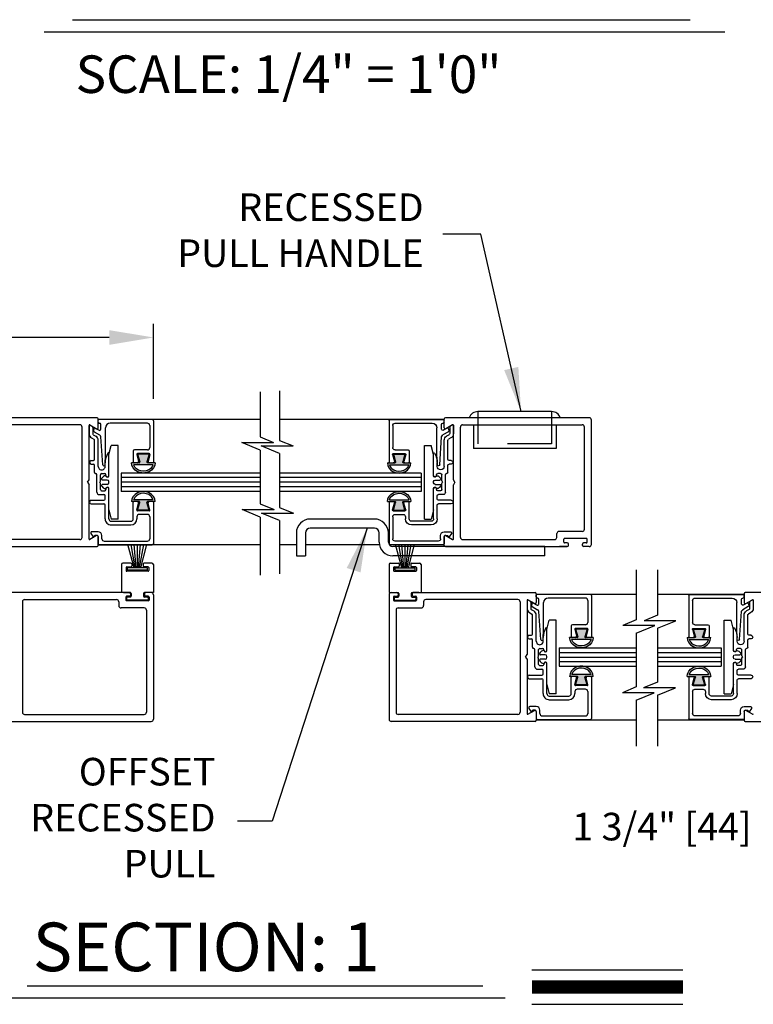
# Model space of a CAD drawing. Extents: x 0.4 to 7.9, y 0.1 to 10.5.
# Drawn here: x 2 to 3.7, y 2.6 to 4.9 of the extents above; entities that cross this region are included whole.
import ezdxf

# ---------------------------------------------------------------- set-up
doc = ezdxf.new("R2010")
doc.units = 0
doc.header["$MEASUREMENT"] = 0
doc.linetypes.add('HIDDEN2', pattern=[0.1875, 0.125, -0.0625])
doc.layers.get('0').update_dxf_attribs({"linetype": 'CONTINUOUS'})
doc.layers.get('DEFPOINTS').update_dxf_attribs({"linetype": 'CONTINUOUS'})
doc.styles.add('ROMANS', font='Romans.shx', dxfattribs={"height": 0.0625})
doc.styles.add('ROMANT', font='romant.shx', dxfattribs={"height": 0.15})
doc.dimstyles.new('DECIMAL', dxfattribs={"dimscale": 0, "dimtxt": 0.03125, "dimasz": 0.1, "dimexe": 0.03125, "dimexo": 0.05, "dimgap": 0.05, "dimtad": 0, "dimdec": 4, "dimlfac": 4, "dimzin": 4, "dimdsep": 46, "dimlunit": 5, "dimtxsty": 'ROMANS', "dimcen": 0.09, "dimadec": 0, "dimazin": 0, "dimtfac": 1, "dimtdec": 4, "dimtofl": 0, "dimtmove": 0, "dimatfit": 3, "dimfxl": 0, "dimfrac": 2, "dimtolj": 1, "dimtzin": 4, "dimarcsym": 0})
doc.dimstyles.get("Standard").update_dxf_attribs({"dimtxt": 0.03125, "dimasz": 0.1, "dimexe": 0.03125, "dimexo": 0.05, "dimgap": 0.05, "dimtad": 0, "dimdec": 6, "dimlfac": 4, "dimzin": 4, "dimdsep": 46, "dimlunit": 5, "dimtxsty": 'ROMANS', "dimcen": 0.09, "dimadec": 0, "dimazin": 0, "dimtfac": 1, "dimtdec": 4, "dimtofl": 0, "dimtmove": 0, "dimatfit": 3, "dimfxl": 0, "dimfrac": 2, "dimtolj": 1, "dimtzin": 4, "dimarcsym": 0})

# ---------------------------------------------------------------- blocks, each defined once
blk = doc.blocks.new('*D8')
at = {"color": 0, "lineweight": -2}
for p, q in [((4.041, 3.2211), (4.041, 2.999)), ((4.3326, 3.2211), (4.3326, 2.999)), ((3.941, 3.0302), (3.841, 3.0302)), ((4.4326, 3.0302), (4.5326, 3.0302))]:
    blk.add_line(p, q, dxfattribs=at)
at = {"color": 0}
for points in [[(3.941, 3.0469), (3.941, 3.0135), (4.041, 3.0302)], [(4.4326, 3.0469), (4.4326, 3.0135), (4.3326, 3.0302)]]:
    blk.add_solid(points, dxfattribs=at)
at = {"layer": 'DEFPOINTS', "color": 0}
for p in [(4.041, 3.2711), (4.3326, 3.2711), (4.041, 3.0302)]:
    blk.add_point(p, dxfattribs=at)
at = {"color": 0, "insert": (3.5008, 3.0302), "char_height": 0.0625, "attachment_point": 5, "style": 'ROMANS'}
blk.add_mtext('\\A1;1 3/4" [44]', dxfattribs=at)
blk = doc.blocks.new('*D9')
at = {"color": 0, "lineweight": -2}
for p, q in [((1.8909, 4.0009), (1.8909, 4.1691)), ((2.3492, 3.9993), (2.3492, 4.1691)), ((1.8909, 4.1379), (1.7909, 4.1379)), ((2.2492, 4.1379), (1.9909, 4.1379))]:
    blk.add_line(p, q, dxfattribs=at)
at = {"color": 0}
for points in [[(1.9909, 4.1545), (1.9909, 4.1212), (1.8909, 4.1379)], [(2.2492, 4.1545), (2.2492, 4.1212), (2.3492, 4.1379)]]:
    blk.add_solid(points, dxfattribs=at)
at = {"layer": 'DEFPOINTS', "color": 0}
for p in [(1.8909, 4.1379), (1.8909, 3.9509), (2.3492, 3.9493)]:
    blk.add_point(p, dxfattribs=at)
at = {"color": 0, "insert": (1.4462, 4.1379), "char_height": 0.0625, "attachment_point": 5, "style": 'ROMANS'}
blk.add_mtext('\\A1;2 3/4" [70]', dxfattribs=at)
blk = doc.blocks.new('Glazing System - ¼ Square')
at = {"ltscale": 0.25}
h = blk.add_hatch(color=256, dxfattribs=at)
edge = h.paths.add_edge_path()
edge.add_line((-0.0689, 0.1352), (-0.0951, 0.1282))
edge.add_line((-0.0951, 0.1282), (-0.0951, 0.1668))
edge.add_line((-0.0951, 0.1668), (-0.0689, 0.1598))
edge.add_ellipse((-0.0682, 0.1622), major_axis=(0.00177, 0.00177), ratio=1, start_angle=210, end_angle=315)
edge.add_line((-0.0657, 0.1622), (-0.0657, 0.1874))
edge.add_ellipse((-0.0657, 0.1475), major_axis=(0, 0.0399), ratio=0.86485, start_angle=180, end_angle=360, ccw=False)
edge.add_line((-0.0657, 0.1076), (-0.0657, 0.1328))
edge.add_ellipse((-0.0682, 0.1328), major_axis=(0.00177, 0.00177), ratio=1, start_angle=315, end_angle=420)
edge = h.paths.add_edge_path(flags=16)
edge.add_spline(control_points=[(-0.0595, 0.1147), (-0.0592, 0.1148), (-0.0588, 0.1149), (-0.049, 0.118), (-0.0408, 0.1276), (-0.0359, 0.1513), (-0.0395, 0.1647), (-0.0506, 0.1765), (-0.055, 0.179), (-0.0595, 0.1803)], knot_values=[3.372007, 3.372007, 3.372007, 3.372007, 3.410461, 3.410461, 4.476728, 4.476728, 5.542995, 5.542995, 6.052511, 6.052511, 6.052511, 6.052511], degree=3, periodic=0)
edge.add_line((-0.0595, 0.1803), (-0.0595, 0.1147))
h = blk.add_hatch(color=256, dxfattribs=at)
edge = h.paths.add_edge_path()
edge.add_line((0.0951, 0.1282), (0.0689, 0.1352))
edge.add_ellipse((0.0682, 0.1328), major_axis=(0.00177, 0.00177), ratio=1, start_angle=30, end_angle=135)
edge.add_line((0.0657, 0.1328), (0.0657, 0.1076))
edge.add_ellipse((0.0657, 0.1475), major_axis=(0, 0.0399), ratio=0.86485, start_angle=0, end_angle=180, ccw=False)
edge.add_line((0.0657, 0.1874), (0.0657, 0.1622))
edge.add_ellipse((0.0682, 0.1622), major_axis=(0.00177, 0.00177), ratio=1, start_angle=135, end_angle=240)
edge.add_line((0.0689, 0.1598), (0.0951, 0.1668))
edge.add_line((0.0951, 0.1668), (0.0951, 0.1282))
edge = h.paths.add_edge_path(flags=16)
edge.add_spline(control_points=[(0.0595, 0.1803), (0.055, 0.179), (0.0506, 0.1765), (0.0395, 0.1647), (0.0359, 0.1513), (0.0408, 0.1276), (0.049, 0.118), (0.0588, 0.1149), (0.0592, 0.1148), (0.0595, 0.1147)], knot_values=[3.372007, 3.372007, 3.372007, 3.372007, 3.881524, 3.881524, 4.94779, 4.94779, 6.014057, 6.014057, 6.052511, 6.052511, 6.052511, 6.052511], degree=3, periodic=0)
edge.add_line((0.0595, 0.1147), (0.0595, 0.1803))
for p, q in [((-0.2128, 0.1777), (-0.2128, -0.004)), ((-0.2088, 0.1818), (-0.0683, 0.1818)), ((-0.1923, 0.1693), (-0.1175, 0.1693)), ((-0.097, 0.1674), (-0.097, 0.1276)), ((-0.0939, 0.1698), (-0.0708, 0.1636)), ((-0.0657, 0.1874), (-0.0657, 0.1622)), ((-0.0657, 0.1793), (-0.0657, 0.1675)), ((-0.0595, 0.1803), (-0.0595, 0.1147)), ((0.0595, 0.1803), (0.0595, 0.1147)), ((0.0657, 0.1874), (0.0657, 0.1622)), ((0.0657, 0.1793), (0.0657, 0.1675)), ((0.0682, 0.1818), (0.2092, 0.1818)), ((0.0939, 0.1698), (0.0708, 0.1636)), ((0.097, 0.1674), (0.097, 0.1276)), ((0.1175, 0.1693), (0.1927, 0.1693)), ((0.2127, -0.0017), (0.2127, 0.1777)), ((-0.2003, 0.1613), (-0.2003, 0.0348)), ((-0.1095, 0.1613), (-0.1095, 0.1173)), ((-0.0951, 0.1668), (-0.0951, 0.1282)), ((-0.0951, 0.1668), (-0.0689, 0.1598)), ((-0.0951, 0.1282), (-0.0689, 0.1352)), ((0.0951, 0.1668), (0.0689, 0.1598)), ((0.0951, 0.1282), (0.0689, 0.1352)), ((0.0951, 0.1668), (0.0951, 0.1282)), ((0.1095, 0.1613), (0.1095, 0.1338)), ((0.2002, 0.0148), (0.2002, 0.1613)), ((-0.1055, 0.1133), (-0.0683, 0.1133)), ((-0.0939, 0.1252), (-0.0708, 0.1314)), ((-0.0657, 0.1328), (-0.0657, 0.1076)), ((-0.0657, 0.1275), (-0.0657, 0.1158)), ((0.0657, 0.1328), (0.0657, 0.1076)), ((0.0657, 0.1275), (0.0657, 0.1158)), ((0.1245, 0.1133), (0.0682, 0.1133)), ((0.0939, 0.1252), (0.0708, 0.1314)), ((0.1175, 0.1258), (0.1245, 0.1258)), ((0.1325, 0.0383), (0.1325, 0.1053)), ((0.145, 0.0383), (0.145, 0.1053)), ((0.125, 0.0615), (-0.125, 0.0615)), ((-0.125, 0.0615), (-0.125, 0.0386)), ((-0.0937, 0.0302), (-0.125, 0.0386)), ((0.0937, 0.0302), (0.125, 0.0386)), ((0.125, 0.0615), (0.125, 0.0386)), ((-0.1798, 0.003), (-0.1963, 0.003)), ((-0.0942, 0.0193), (-0.1848, 0.0193)), ((-0.023, 0.0302), (-0.098, 0.0302)), ((-0.0595, 0.0174), (-0.0942, 0.0193)), ((-0.0535, 0.0178), (-0.0662, 0.0178)), ((-0.0292, 0.0065), (-0.0292, 0.0162)), ((-0.023, 0.0203), (-0.0252, 0.0203)), ((-0.0044, 0.0025), (-0.0252, 0.0025)), ((-0.0195, 0.0218), (-0.019, 0.0222)), ((-0.0173, 0.0255), (-0.0173, 0.0263)), ((-0.0075, 0.0248), (-0.0075, 0.0088)), ((-0.0043, 0.0025), (0, 0)), ((0.002, 0.0302), (-0.002, 0.0302)), ((0.0043, 0.0025), (0, 0)), ((0.0252, 0.0025), (0.0043, 0.0025)), ((0.0075, 0.0248), (0.0075, 0.0088)), ((0.0173, 0.0255), (0.0173, 0.0263)), ((0.0195, 0.0218), (0.019, 0.0222)), ((0.0937, 0.0302), (0.0213, 0.0302)), ((0.1245, 0.0302), (0.023, 0.0302)), ((0.023, 0.0203), (0.0252, 0.0203)), ((0.0293, 0.0065), (0.0293, 0.0162)), ((0.0418, -0.002), (0.0418, 0.0138)), ((0.0572, 0.0178), (0.0458, 0.0178)), ((0.0612, -0.0293), (0.0612, 0.0138)), ((0.0737, -0.0292), (0.0737, 0.0138)), ((0.1245, 0.0178), (0.0777, 0.0178)), ((0.1922, 0.0068), (0.1808, 0.0068)), ((-0.2043, -0.0057), (-0.211, -0.0057)), ((-0.2003, -0.001), (-0.2003, -0.0017)), ((-0.1944, -0.0344), (-0.1899, -0.0265)), ((-0.1843, -0.0168), (-0.1763, -0.003)), ((-0.1834, -0.0193), (-0.1765, -0.0218)), ((-0.1717, -0.02), (-0.1607, -0.001)), ((-0.1615, -0.0225), (-0.1566, -0.014)), ((-0.1507, -0.0287), (-0.1458, -0.0202)), ((-0.0535, -0.0057), (-0.1423, -0.0057)), ((-0.0778, -0.0182), (-0.1423, -0.0182)), ((-0.0738, -0.0292), (-0.0738, -0.0222)), ((-0.0612, -0.0292), (-0.0612, -0.0222)), ((-0.0332, -0.0182), (-0.0572, -0.0182)), ((-0.0292, -0.0142), (-0.0292, -0.014)), ((0.0338, -0.01), (-0.0252, -0.01)), ((0.1683, -0.0057), (0.1683, -0.0273)), ((0.1746, -0.0306), (0.186, -0.0227)), ((0.1808, -0.0097), (0.1808, -0.0155)), ((0.1848, -0.0057), (0.2087, -0.0057))]:
    blk.add_line(p, q)
for p, q in [((-0.0595, 0.0094), (-0.1544, 0.003)), ((-0.0213, 0.0302), (-0.0937, 0.0302)), ((-0.1864, -0.0245), (-0.165, -0.0245)), ((-0.1929, -0.037), (-0.165, -0.037))]:
    blk.add_line(p, q, dxfattribs=at)
for centre, radius, start, end in [((-0.2088, 0.1777), 0.004, 90, 180), ((-0.1923, 0.1613), 0.008, 90, 180), ((-0.1175, 0.1613), 0.008, 0, 90), ((-0.0945, 0.1674), 0.0025, 75, 180), ((-0.0697, 0.1675), 0.004, 255, 0), ((-0.0683, 0.1793), 0.0025, 0, 90), ((-0.0683, 0.1793), 0.0025, 0, 90), ((0.0682, 0.1793), 0.0025, 90, 180), ((0.0697, 0.1675), 0.004, 180, 285), ((0.0945, 0.1674), 0.0025, 0, 105), ((0.1175, 0.1613), 0.008, 90, 180), ((0.1922, 0.1613), 0.008, 360, 90), ((0.2087, 0.1777), 0.004, 360, 90), ((-0.0683, 0.1622), 0.0025, 255, 0), ((-0.0683, 0.1328), 0.0025, 0, 105), ((0.0682, 0.1622), 0.0025, 180, 285), ((0.0682, 0.1328), 0.0025, 75, 180), ((-0.1055, 0.1173), 0.004, 180, 270), ((-0.0945, 0.1276), 0.0025, 180, 285), ((-0.0697, 0.1275), 0.004, 0, 105), ((-0.0683, 0.1158), 0.0025, 270, 0), ((-0.0683, 0.1158), 0.0025, 270, 0), ((0.0697, 0.1275), 0.004, 75, 180), ((0.0682, 0.1158), 0.0025, 180, 270), ((0.0945, 0.1276), 0.0025, 255, 0), ((0.1175, 0.1338), 0.008, 180, 270), ((0.1245, 0.1053), 0.0205, 0, 90), ((0.1245, 0.1053), 0.008, 0, 90), ((-0.1848, 0.0348), 0.0155, 180, 270), ((0.1245, 0.0383), 0.008, 270, 0), ((0.1245, 0.0383), 0.0205, 270, 0), ((-0.1963, -0.001), 0.004, 90, 180), ((-0.1798, -0.001), 0.004, 330, 90), ((-0.1538, -0.005), 0.008, 93.8984, 150), ((-0.098, 0.0285), 0.00175, 90, 238.4137), ((-0.0662, 0.0803), 0.0625, 238.4137, 270), ((-0.0535, 0.006), 0.0117, 270, 90), ((-0.0252, 0.0162), 0.004, 90, 180), ((-0.0252, 0.0065), 0.004, 180, 270), ((-0.023, 0.0252), 0.005, 270, 90), ((-0.0165, 0.0175), 0.00525, 125, 205.091), ((-0.0213, 0.0263), 0.004, 0, 90), ((-0.0027, 0.024), 0.0205, 205.091, 242.1408), ((-0.0213, 0.0255), 0.004, 305, 0), ((-0.0107, 0.0088), 0.00325, 242.1408, 360), ((-0.002, 0.0248), 0.0055, 90, 180), ((0.002, 0.0248), 0.0055, 0, 90), ((0.0107, 0.0088), 0.00325, 180, 297.8592), ((0.0027, 0.024), 0.0205, 297.8592, 334.909), ((0.0213, 0.0263), 0.004, 90, 180), ((0.0213, 0.0255), 0.004, 180, 235), ((0.023, 0.0252), 0.005, 90, 270), ((0.0165, 0.0175), 0.00525, 334.909, 55), ((0.0252, 0.0162), 0.004, 0, 90), ((0.0252, 0.0065), 0.004, 270, 0), ((0.0458, 0.0138), 0.004, 90, 180), ((0.0572, 0.0138), 0.004, 0, 90), ((0.0777, 0.0138), 0.004, 90, 180), ((0.1808, -0.0057), 0.0125, 90, 180), ((0.1922, 0.0148), 0.008, 270, 360), ((-0.211, -0.004), 0.00175, 180, 270), ((-0.2043, -0.0017), 0.004, 270, 0), ((-0.1828, -0.0176), 0.00175, 150, 250), ((-0.1752, -0.018), 0.004, 250, 330), ((-0.1423, -0.0222), 0.0165, 90, 150), ((-0.1423, -0.0222), 0.004, 90, 150), ((-0.0778, -0.0222), 0.004, 0, 90), ((-0.0675, -0.0292), 0.00625, 180, 0), ((-0.0572, -0.0222), 0.004, 90, 180), ((-0.0332, -0.0142), 0.004, 270, 0), ((-0.0252, -0.014), 0.004, 90, 180), ((0.0338, -0.002), 0.008, 270, 0), ((0.0675, -0.0292), 0.00625, 180, 0), ((0.1723, -0.0273), 0.004, 180, 304.7512), ((0.1848, -0.0097), 0.004, 90, 180), ((0.1848, -0.0155), 0.004, 180, 271.4714), ((0.185, -0.0213), 0.00175, 304.7512, 91.4714), ((0.2087, -0.0017), 0.004, 270, 0)]:
    blk.add_arc(centre, radius, start, end)
for centre, radius, start, end in [((-0.0598, 0.0134), 0.004, 273.8984, 87), ((-0.1864, -0.0285), 0.004, 90, 150), ((-0.165, -0.0205), 0.004, 270, 330), ((-0.165, -0.0205), 0.0165, 270, 330), ((-0.1929, -0.0352), 0.00175, 150, 270)]:
    blk.add_arc(centre, radius, start, end, dxfattribs=at)
at = {"extrusion": (0, 0, -1)}
blk.add_ellipse((-0.0657, 0.1475), major_axis=(0, 0.0399), ratio=0.86485, start_param=0, end_param=3.141593, dxfattribs=at)
blk.add_ellipse((0.0657, 0.1475), major_axis=(0, 0.0399), ratio=0.86485, start_param=0, end_param=3.141593)
for points in [[(-0.0595, 0.1803), (-0.055, 0.179), (-0.0506, 0.1765), (-0.0395, 0.1647), (-0.0359, 0.1513), (-0.0408, 0.1276), (-0.049, 0.118), (-0.0588, 0.1149), (-0.0592, 0.1148), (-0.0595, 0.1147)], [(0.0595, 0.1803), (0.055, 0.179), (0.0506, 0.1765), (0.0395, 0.1647), (0.0359, 0.1513), (0.0408, 0.1276), (0.049, 0.118), (0.0588, 0.1149), (0.0592, 0.1148), (0.0595, 0.1147)]]:
    blk.add_open_spline(points, degree=3, knots=[3.372007, 3.372007, 3.372007, 3.372007, 3.881524, 3.881524, 4.94779, 4.94779, 6.014057, 6.014057, 6.052511, 6.052511, 6.052511, 6.052511])

msp = doc.modelspace()

# ---------------------------------------------------------------- linework, layer by layer
at = {"color": 7}
for p, q in [((2.16619735, 4.85756817), (3.56494799, 4.85756817)), ((2.10163965, 4.83001312), (3.64295523, 4.83001312)), ((2.5910995, 4.01447336), (2.5910995, 3.91298084)), ((2.63503369, 4.01714003), (2.63503369, 3.90486136)), ((2.22154748, 3.95592469), (1.8958808, 3.95592469)), ((2.22421415, 3.9333234), (2.22421415, 3.95325802)), ((2.5910995, 3.95217469), (2.22421415, 3.95217469)), ((3.00773629, 3.95217469), (2.63503369, 3.95217469)), ((3.00773629, 3.9333234), (3.00773629, 3.95325802)), ((3.33606964, 3.95592469), (3.01040296, 3.95592469)), ((3.34106964, 3.669258), (3.34106964, 3.95092469)), ((2.18254748, 3.94009135), (1.91171413, 3.94009135)), ((2.18754748, 3.68509134), (2.18754748, 3.93509135)), ((2.20338081, 3.81586485), (2.20338081, 3.93871201)), ((2.20513081, 3.93972237), (2.22021415, 3.931014)), ((3.02681963, 3.93972237), (3.01173629, 3.931014)), ((3.02856963, 3.81586485), (3.02856963, 3.93871201)), ((3.04440296, 3.68509134), (3.04440296, 3.93509135)), ((3.04940296, 3.94009135), (3.32023631, 3.94009135)), ((3.07372514, 3.94009135), (3.07372514, 3.88675802)), ((3.26125849, 3.93864019), (3.26125849, 3.88675802)), ((3.32523631, 3.70375801), (3.32523631, 3.93509135)), ((2.5910995, 3.91298084), (2.62145719, 3.90034023)), ((2.63503369, 3.90486136), (2.66539138, 3.89222075)), ((2.54951395, 3.90034023), (2.62145719, 3.90034023)), ((2.5910995, 3.88302446), (2.54951395, 3.90034023)), ((2.63503369, 3.87490498), (2.59344814, 3.89222075)), ((2.59344814, 3.89222075), (2.66539138, 3.89222075)), ((3.26125849, 3.88675802), (3.07372514, 3.88675802)), ((2.63503369, 3.87490498), (2.63503369, 3.75313822)), ((2.20004748, 3.81009135), (2.20338081, 3.81586485)), ((2.27629822, 3.83092468), (2.27629822, 3.78925801)), ((2.5910995, 3.83092468), (2.27629822, 3.83092468)), ((2.5910995, 3.82050801), (2.27629822, 3.82050801)), ((2.95565428, 3.83092468), (2.63503369, 3.83092468)), ((2.95565428, 3.82050801), (2.63503369, 3.82050801)), ((2.95565428, 3.83092468), (2.95565428, 3.78925801)), ((3.03190296, 3.81009135), (3.02856963, 3.81586485)), ((2.20004748, 3.81009135), (2.20338081, 3.80431784)), ((2.20338081, 3.68147069), (2.20338081, 3.80431784)), ((2.5910995, 3.81009135), (2.27629822, 3.81009135)), ((2.5910995, 3.79967468), (2.27629822, 3.79967468)), ((2.95565428, 3.81009135), (2.63503369, 3.81009135)), ((2.95565428, 3.79967468), (2.63503369, 3.79967468)), ((3.03190296, 3.81009135), (3.02856963, 3.80431784)), ((3.02856963, 3.68147069), (3.02856963, 3.80431784)), ((2.5910995, 3.78925801), (2.27629822, 3.78925801)), ((2.95565428, 3.78925801), (2.63503369, 3.78925801)), ((2.5503593, 3.7482651), (2.62230254, 3.7482651)), ((2.5910995, 3.73130133), (2.5503593, 3.7482651)), ((2.5910995, 3.7612577), (2.62230254, 3.7482651)), ((2.63503369, 3.75313822), (2.66623673, 3.74014562)), ((2.5910995, 3.73130133), (2.5910995, 3.59975298)), ((2.63503369, 3.72318185), (2.59429349, 3.74014562)), ((2.59429349, 3.74014562), (2.66623673, 3.74014562)), ((2.84993032, 3.72675801), (2.70409698, 3.72675801)), ((2.63503369, 3.72318185), (2.63503369, 3.60241965)), ((2.84993032, 3.70592467), (2.70409698, 3.70592467)), ((2.18254748, 3.68009134), (1.97421414, 3.68009134)), ((2.22021415, 3.68916869), (2.20513081, 3.68046032)), ((2.22421415, 3.66692467), (2.22421415, 3.68685929)), ((2.67284697, 3.69550801), (2.67284697, 3.64342467)), ((2.69368031, 3.69550801), (2.69368031, 3.64342467)), ((2.86034698, 3.67467467), (2.86034698, 3.69550801)), ((2.88118032, 3.67467467), (2.88118032, 3.69550801)), ((3.00773629, 3.66692467), (3.00773629, 3.68685929)), ((3.01173629, 3.68916869), (3.02681963, 3.68046032)), ((3.04940296, 3.68009134), (3.25773631, 3.68009134)), ((3.26273631, 3.68509134), (3.26273631, 3.69375801)), ((3.32023631, 3.69875801), (3.26773631, 3.69875801)), ((3.27856964, 3.67425801), (3.27856964, 3.68125801)), ((3.32940298, 3.68292467), (3.28023631, 3.68292467)), ((3.33106964, 3.67425801), (3.33106964, 3.68125801)), ((1.9456308, 3.664258), (2.22154748, 3.664258)), ((2.5910995, 3.668008), (2.22421415, 3.668008)), ((2.30546091, 3.61631239), (2.29140815, 3.668758)), ((2.30796091, 3.61631239), (2.29871334, 3.668758)), ((2.31046091, 3.61631239), (2.30587252, 3.668758)), ((2.31296091, 3.61631239), (2.31296091, 3.668758)), ((2.31546091, 3.61631239), (2.32004931, 3.668758)), ((2.31796091, 3.61631239), (2.32720849, 3.668758)), ((2.32046091, 3.61631239), (2.33451367, 3.668758)), ((2.67284697, 3.668008), (2.63503369, 3.668008)), ((2.86106637, 3.668008), (2.69368031, 3.668008)), ((3.00773629, 3.668008), (2.88359308, 3.668008)), ((3.235347, 3.664258), (2.89159698, 3.664258)), ((2.91148629, 3.61631239), (2.89743353, 3.668758)), ((2.91398629, 3.61631239), (2.90473871, 3.668758)), ((2.91648629, 3.61631239), (2.91189789, 3.668758)), ((2.91898629, 3.61631239), (2.91898629, 3.668758)), ((2.92148629, 3.61631239), (2.92607469, 3.668758)), ((2.92398629, 3.61631239), (2.93323387, 3.668758)), ((2.92648629, 3.61631239), (2.94053905, 3.668758)), ((3.01040296, 3.664258), (3.28631964, 3.664258)), ((3.235347, 3.64342467), (3.235347, 3.664258)), ((3.28631964, 3.664258), (3.26856964, 3.664258)), ((3.27356964, 3.664258), (3.28606964, 3.664258)), ((3.28631964, 3.67259134), (3.28023631, 3.67259134)), ((3.28898631, 3.66692467), (3.28898631, 3.66992467)), ((3.32065298, 3.66692467), (3.32065298, 3.66992467)), ((3.32940298, 3.67259134), (3.32331964, 3.67259134)), ((3.33606964, 3.664258), (3.32331964, 3.664258)), ((2.67284697, 3.64342467), (2.69368031, 3.64342467)), ((3.235347, 3.64342467), (2.89159698, 3.64342467)), ((2.27671091, 3.62342467), (2.27671091, 3.56009133)), ((2.29829425, 3.626758), (2.28004424, 3.626758)), ((2.28712758, 3.616758), (2.28712758, 3.61009134)), ((2.28879424, 3.61842467), (2.29829425, 3.61842467)), ((2.29029424, 3.61097906), (2.29029424, 3.61631239)), ((2.33562758, 3.61631239), (2.29029424, 3.61631239)), ((2.29996091, 3.62509134), (2.29996091, 3.62009134)), ((2.32596091, 3.62509134), (2.32596091, 3.62009134)), ((2.34587758, 3.626758), (2.32762758, 3.626758)), ((2.33712758, 3.61842467), (2.32762758, 3.61842467)), ((2.33562758, 3.61097906), (2.33562758, 3.61631239)), ((2.33879425, 3.616758), (2.33879425, 3.61009134)), ((2.34921091, 3.62342467), (2.34921091, 3.56009133)), ((2.88273629, 3.62342467), (2.88273629, 3.56009133)), ((2.88606962, 3.626758), (2.90431962, 3.626758)), ((2.89315295, 3.616758), (2.89315295, 3.61009134)), ((2.89481962, 3.61842467), (2.90431962, 3.61842467)), ((2.89631962, 3.61631239), (2.94165296, 3.61631239)), ((2.89631962, 3.61097906), (2.89631962, 3.61631239)), ((2.90598629, 3.62509134), (2.90598629, 3.62009134)), ((2.93198629, 3.62509134), (2.93198629, 3.62009134)), ((2.93365296, 3.626758), (2.95190296, 3.626758)), ((2.94315296, 3.61842467), (2.93365296, 3.61842467)), ((2.94165296, 3.61097906), (2.94165296, 3.61631239)), ((2.94481962, 3.616758), (2.94481962, 3.61009134)), ((2.95523629, 3.62342467), (2.95523629, 3.56009133)), ((2.33712758, 3.60842467), (2.28879424, 3.60842467)), ((2.33562758, 3.61097906), (2.29029424, 3.61097906)), ((2.89481962, 3.60842467), (2.94315296, 3.60842467)), ((2.89631962, 3.61097906), (2.94165296, 3.61097906)), ((3.44268799, 3.61130018), (3.44268799, 3.49818083)), ((3.49051535, 3.61130018), (3.49051535, 3.50916667)), ((2.29446091, 3.56009133), (2.01854423, 3.56009133)), ((2.29712758, 3.56009133), (2.27671091, 3.56009133)), ((2.28171091, 3.56009133), (2.29421091, 3.56009133)), ((2.28671091, 3.55009133), (2.28671091, 3.54309133)), ((2.29446091, 3.551758), (2.28837758, 3.551758)), ((2.28837758, 3.54842467), (2.28837758, 3.544758)), ((2.29712758, 3.55009133), (2.29004424, 3.55009133)), ((2.29712758, 3.55742467), (2.29712758, 3.55442467)), ((2.29879425, 3.55842467), (2.29879425, 3.551758)), ((2.32712758, 3.55842467), (2.32712758, 3.551758)), ((2.34921091, 3.56009133), (2.32879425, 3.56009133)), ((2.32879425, 3.55742467), (2.32879425, 3.55442467)), ((2.33587758, 3.55009133), (2.32879425, 3.55009133)), ((2.34421091, 3.56009133), (2.33146091, 3.56009133)), ((2.33754425, 3.551758), (2.33146091, 3.551758)), ((2.33754425, 3.54842467), (2.33754425, 3.544758)), ((2.33921091, 3.55009133), (2.33921091, 3.54309133)), ((2.34921091, 3.55509133), (2.34921091, 3.27342465)), ((2.88273629, 3.56009133), (2.90315296, 3.56009133)), ((2.88273629, 3.55509133), (2.88273629, 3.27342465)), ((2.88773629, 3.56009133), (2.90048629, 3.56009133)), ((2.89273629, 3.55009133), (2.89273629, 3.54309133)), ((2.89440295, 3.551758), (2.90048629, 3.551758)), ((2.89440295, 3.54842467), (2.89440295, 3.544758)), ((2.89606962, 3.55009133), (2.90315296, 3.55009133)), ((2.90315296, 3.55742467), (2.90315296, 3.55442467)), ((2.90481962, 3.55842467), (2.90481962, 3.551758)), ((2.93315296, 3.55842467), (2.93315296, 3.551758)), ((2.93481962, 3.56009133), (2.95523629, 3.56009133)), ((2.93481962, 3.55742467), (2.93481962, 3.55442467)), ((2.93481962, 3.55009133), (2.94190296, 3.55009133)), ((2.93748629, 3.56009133), (3.21340297, 3.56009133)), ((2.93748629, 3.551758), (2.94356962, 3.551758)), ((2.95023629, 3.56009133), (2.93773629, 3.56009133)), ((2.94356962, 3.54842467), (2.94356962, 3.544758)), ((2.94523629, 3.55009133), (2.94523629, 3.54309133)), ((3.21606964, 3.55742467), (3.21606964, 3.53749005)), ((3.21606964, 3.55634133), (3.44268799, 3.55634133)), ((3.49051535, 3.55634133), (3.68679387, 3.55634133)), ((3.68679387, 3.55742467), (3.68679387, 3.53749005)), ((3.9928337, 3.56009133), (3.68946054, 3.56009133)), ((2.05254423, 3.539258), (2.05254423, 3.28925799)), ((2.05754423, 3.544258), (2.26587758, 3.544258)), ((2.27087758, 3.539258), (2.27087758, 3.53059133)), ((2.32837758, 3.52559133), (2.27587758, 3.52559133)), ((2.33754425, 3.54142467), (2.28837758, 3.54142467)), ((2.33587758, 3.54309133), (2.29004424, 3.54309133)), ((2.89440295, 3.54142467), (2.94356962, 3.54142467)), ((2.89606962, 3.54309133), (2.94190296, 3.54309133)), ((2.90356962, 3.52559133), (2.95606962, 3.52559133)), ((2.96106962, 3.539258), (2.96106962, 3.53059133)), ((3.17440297, 3.544258), (2.96606962, 3.544258)), ((3.17940297, 3.539258), (3.17940297, 3.28925799)), ((3.1952363, 3.54287865), (3.1952363, 3.4200315)), ((3.21206964, 3.53518065), (3.1969863, 3.54388901)), ((3.69079387, 3.53518065), (3.70587721, 3.54388901)), ((2.33337758, 3.52059133), (2.33337758, 3.28925799)), ((2.89856962, 3.52059133), (2.89856962, 3.28925799)), ((3.49051535, 3.50916667), (3.46015766, 3.49652607)), ((3.44268799, 3.49818083), (3.41233029, 3.48554022)), ((3.48427353, 3.48554022), (3.41233029, 3.48554022)), ((3.44268799, 3.46822446), (3.48427353, 3.48554022)), ((3.5321009, 3.49652607), (3.46015766, 3.49652607)), ((3.49051535, 3.4792103), (3.5321009, 3.49652607)), ((3.26815371, 3.43509133), (3.26815371, 3.39342466)), ((3.26815371, 3.43509133), (3.44268799, 3.43509133)), ((3.49051535, 3.43509133), (3.6347098, 3.43509133)), ((3.6347098, 3.43509133), (3.6347098, 3.39342466)), ((3.19190297, 3.41425799), (3.1952363, 3.4200315)), ((3.19190297, 3.41425799), (3.1952363, 3.40848449)), ((3.26815371, 3.42467466), (3.44268799, 3.42467466)), ((3.26815371, 3.41425799), (3.44268799, 3.41425799)), ((3.49051535, 3.42467466), (3.6347098, 3.42467466)), ((3.49051535, 3.41425799), (3.6347098, 3.41425799)), ((3.1952363, 3.40848449), (3.1952363, 3.28563733)), ((3.26815371, 3.40384132), (3.44268799, 3.40384132)), ((3.26815371, 3.39342466), (3.44268799, 3.39342466)), ((3.49051535, 3.40384132), (3.6347098, 3.40384132)), ((3.49051535, 3.39342466), (3.6347098, 3.39342466)), ((3.44268799, 3.34645769), (3.41148495, 3.33346509)), ((3.49051535, 3.35744354), (3.45931231, 3.34445094)), ((3.48342818, 3.33346509), (3.41148495, 3.33346509)), ((3.44268799, 3.31650132), (3.48342818, 3.33346509)), ((3.53125555, 3.34445094), (3.45931231, 3.34445094)), ((3.49051535, 3.32748717), (3.53125555, 3.34445094)), ((3.49051535, 3.32748717), (3.49051535, 3.2120568)), ((3.44268799, 3.31650132), (3.44268799, 3.2120568)), ((2.05754423, 3.28425799), (2.32837758, 3.28425799)), ((3.17440297, 3.28425799), (2.90356962, 3.28425799)), ((3.1969863, 3.28462697), (3.21206964, 3.29333534)), ((3.21606964, 3.29102594), (3.21606964, 3.27109132)), ((3.68679387, 3.29102594), (3.68679387, 3.27109132)), ((3.70587721, 3.28462697), (3.69079387, 3.29333534)), ((2.01854423, 3.26842465), (2.34421091, 3.26842465)), ((3.21340297, 3.26842465), (2.88773629, 3.26842465)), ((3.21606964, 3.27217465), (3.44268799, 3.27217465)), ((3.49051535, 3.27217465), (3.68679387, 3.27217465)), ((3.68946054, 3.26842465), (3.9928337, 3.26842465)), ((3.20634774, 2.70611244), (3.54810698, 2.70611244)), ((2.06363353, 2.66970384), (3.09517933, 2.66970384)), ((1.99907583, 2.6421488), (3.14585595, 2.6421488)), ((3.20634774, 2.62771244), (3.54810698, 2.62771244))]:
    msp.add_line(p, q, dxfattribs=at)
at = {"linetype": 'HIDDEN2', "ltscale": 0.25}
for p, q in [((3.08414181, 3.97009135), (3.08414181, 3.89717468)), ((3.25084182, 3.97009135), (3.25084182, 3.89717468))]:
    msp.add_line(p, q, dxfattribs=at)
for p, q in [((3.25082515, 3.97009135), (3.08415848, 3.97009135)), ((3.27056302, 3.95592469), (3.06442061, 3.95592469)), ((2.5910995, 3.88302446), (2.5910995, 3.7612577)), ((2.63503369, 3.87490498), (2.63503369, 3.75313822)), ((3.49051535, 3.4792103), (3.49051535, 3.35744354)), ((3.44268799, 3.46822446), (3.44268799, 3.34645769))]:
    msp.add_line(p, q)
at = {"linetype": 'HIDDEN2', "ltscale": 0.35}
msp.add_line((3.25084182, 3.89717468), (3.08414181, 3.89717468), dxfattribs=at)
at = {"const_width": 0.03}
msp.add_lwpolyline([(3.20634774, 2.66691244), (3.54810698, 2.66691244)], dxfattribs=at)
for centre, start, end in [((3.08415848, 3.94925802), 90, 161.33707512), ((3.25082515, 3.94925802), 18.66292488, 90)]:
    msp.add_arc(centre, 0.02083333, start, end)
at = {"color": 7}
for centre, radius, start, end in [((2.22154748, 3.95325802), 0.00266667, 0, 90), ((3.01040296, 3.95325802), 0.00266667, 90, 180), ((3.33606964, 3.95092469), 0.005, 0, 90), ((2.18254748, 3.93509135), 0.005, 0, 90), ((2.20454748, 3.93871201), 0.00116667, 60, 180), ((2.22154748, 3.9333234), 0.00266667, 240, 0), ((3.01040296, 3.9333234), 0.00266667, 180, 300), ((3.02740296, 3.93871201), 0.00116667, 0, 120), ((3.04940296, 3.93509135), 0.005, 90, 180), ((3.32023631, 3.93509135), 0.005, 360, 90), ((2.70409698, 3.69550801), 0.03125, 90, 180), ((2.84993032, 3.69550801), 0.03125, 0, 90), ((2.70409698, 3.69550801), 0.01041667, 90, 180), ((2.84993032, 3.69550801), 0.01041667, 0, 90), ((3.32023631, 3.70375801), 0.005, 270, 360), ((2.18254748, 3.68509134), 0.005, 270, 0), ((2.20454748, 3.68147069), 0.00116667, 180, 300), ((2.22154748, 3.68685929), 0.00266667, 0, 120), ((3.01040296, 3.68685929), 0.00266667, 60, 180), ((3.02740296, 3.68147069), 0.00116667, 240, 0), ((3.04940296, 3.68509134), 0.005, 180, 270), ((3.25773631, 3.68509134), 0.005, 270, 0), ((3.26773631, 3.69375801), 0.005, 90, 180), ((3.28023631, 3.68125801), 0.00166667, 90, 180), ((3.32940298, 3.68125801), 0.00166667, 0, 90), ((2.22154748, 3.66692467), 0.00266667, 270, 0), ((2.89159698, 3.67467467), 0.03125, 180, 270), ((2.89159698, 3.67467467), 0.01041667, 180, 270), ((3.01040296, 3.66692467), 0.00266667, 180, 270), ((3.28023631, 3.67425801), 0.00166667, 180, 270), ((3.28631964, 3.66992467), 0.00266667, 0, 90), ((3.28631964, 3.66692467), 0.00266667, 270, 0), ((3.32331964, 3.66992467), 0.00266667, 90, 180), ((3.32331964, 3.66692467), 0.00266667, 180, 270), ((3.32940298, 3.67425801), 0.00166667, 270, 0), ((3.33606964, 3.669258), 0.005, 270, 0), ((2.28004424, 3.62342467), 0.00333333, 90, 180), ((2.28879424, 3.616758), 0.00166667, 90, 180), ((2.29829425, 3.62509134), 0.00166667, 0, 90), ((2.29829425, 3.62009134), 0.00166667, 270, 0), ((2.32762758, 3.62509134), 0.00166667, 90, 180), ((2.32762758, 3.62009134), 0.00166667, 180, 270), ((2.33712758, 3.616758), 0.00166667, 0, 90), ((2.34587758, 3.62342467), 0.00333333, 0, 90), ((2.88606962, 3.62342467), 0.00333333, 90, 180), ((2.89481962, 3.616758), 0.00166667, 90, 180), ((2.90431962, 3.62509134), 0.00166667, 0, 90), ((2.90431962, 3.62009134), 0.00166667, 270, 0), ((2.93365296, 3.62509134), 0.00166667, 90, 180), ((2.93365296, 3.62009134), 0.00166667, 180, 270), ((2.94315296, 3.616758), 0.00166667, 0, 90), ((2.95190296, 3.62342467), 0.00333333, 0, 90), ((2.28879424, 3.61009134), 0.00166667, 180, 270), ((2.33712758, 3.61009134), 0.00166667, 270, 0), ((2.89481962, 3.61009134), 0.00166667, 180, 270), ((2.94315296, 3.61009134), 0.00166667, 270, 0), ((2.28837758, 3.55009133), 0.00166667, 90, 180), ((2.29004424, 3.54842467), 0.00166667, 90, 180), ((2.29446091, 3.55742467), 0.00266667, 0, 90), ((2.29446091, 3.55442467), 0.00266667, 270, 360), ((2.29712758, 3.55842467), 0.00166667, 0, 90), ((2.29712758, 3.551758), 0.00166667, 270, 0), ((2.32879425, 3.55842467), 0.00166667, 90, 180), ((2.32879425, 3.551758), 0.00166667, 180, 270), ((2.33146091, 3.55742467), 0.00266667, 90, 180), ((2.33146091, 3.55442467), 0.00266667, 180, 270), ((2.33587758, 3.54842467), 0.00166667, 360, 90), ((2.33754425, 3.55009133), 0.00166667, 0, 90), ((2.34421091, 3.55509133), 0.005, 0, 90), ((2.88773629, 3.55509133), 0.005, 90, 180), ((2.89440295, 3.55009133), 0.00166667, 90, 180), ((2.89606962, 3.54842467), 0.00166667, 90, 180), ((2.90048629, 3.55742467), 0.00266667, 0, 90), ((2.90048629, 3.55442467), 0.00266667, 270, 0), ((2.90315296, 3.55842467), 0.00166667, 360, 90), ((2.90315296, 3.551758), 0.00166667, 270, 360), ((2.93481962, 3.55842467), 0.00166667, 90, 180), ((2.93481962, 3.551758), 0.00166667, 180, 270), ((2.93748629, 3.55742467), 0.00266667, 90, 180), ((2.93748629, 3.55442467), 0.00266667, 180, 270), ((2.94190296, 3.54842467), 0.00166667, 0, 90), ((2.94356962, 3.55009133), 0.00166667, 0, 90), ((3.21340297, 3.55742467), 0.00266667, 0, 90), ((3.68946054, 3.55742467), 0.00266667, 90, 180), ((2.05754423, 3.539258), 0.005, 90, 180), ((2.26587758, 3.539258), 0.005, 0, 90), ((2.27587758, 3.53059133), 0.005, 180, 270), ((2.28837758, 3.54309133), 0.00166667, 180, 270), ((2.29004424, 3.544758), 0.00166667, 180, 270), ((2.32837758, 3.52059133), 0.005, 0, 90), ((2.33587758, 3.544758), 0.00166667, 270, 360), ((2.33754425, 3.54309133), 0.00166667, 270, 0), ((2.89440295, 3.54309133), 0.00166667, 180, 270), ((2.89606962, 3.544758), 0.00166667, 180, 270), ((2.90356962, 3.52059133), 0.005, 90, 180), ((2.94190296, 3.544758), 0.00166667, 270, 0), ((2.94356962, 3.54309133), 0.00166667, 270, 0), ((2.95606962, 3.53059133), 0.005, 270, 0), ((2.96606962, 3.539258), 0.005, 90, 180), ((3.17440297, 3.539258), 0.005, 0, 90), ((3.19640297, 3.54287865), 0.00116667, 60, 180), ((3.21340297, 3.53749005), 0.00266667, 240, 0), ((3.68946054, 3.53749005), 0.00266667, 180, 300), ((3.70646054, 3.54287865), 0.00116667, 0, 120), ((2.05754423, 3.28925799), 0.005, 180, 270), ((2.32837758, 3.28925799), 0.005, 270, 0), ((2.90356962, 3.28925799), 0.005, 180, 270), ((3.17440297, 3.28925799), 0.005, 270, 0), ((3.19640297, 3.28563733), 0.00116667, 180, 300), ((3.21340297, 3.29102594), 0.00266667, 0, 120), ((3.68946054, 3.29102594), 0.00266667, 60, 180), ((3.70646054, 3.28563733), 0.00116667, 240, 0), ((2.34421091, 3.27342465), 0.005, 270, 360), ((2.88773629, 3.27342465), 0.005, 180, 270), ((3.21340297, 3.27109132), 0.00266667, 270, 0), ((3.68946054, 3.27109132), 0.00266667, 180, 270)]:
    msp.add_arc(centre, radius, start, end, dxfattribs=at)

# ---------------------------------------------------------------- block references
at = {"yscale": 0.6666667, "zscale": 0.6666667}
for p, xscale, rotation in [((2.22804748, 3.81009135), 0.6666667, 270), ((3.00390296, 3.81009135), -0.6666667, 90), ((3.21990297, 3.41425799), 0.6666667, 270), ((3.68296054, 3.41425799), -0.6666667, 90)]:
    msp.add_blockref('Glazing System - ¼ Square', p, dxfattribs=dict(at, xscale=xscale, rotation=rotation))

# ---------------------------------------------------------------- texts
at = {"color": 7, "style": 'ROMANT'}
for s, height, p in [('SCALE: 1/4" = 1\'0"', 0.085, (2.17296524, 4.69160571)), ('SECTION: 1', 0.11, (2.07586531, 2.70271394))]:
    msp.add_text(s, height=height, dxfattribs=at).set_placement(p)
at = {"char_height": 0.0625, "style": 'ROMANS'}
for s, insert, attachment_point in [('RECESSED \\PPULL HANDLE', (2.96103439, 4.46412049), 3), ('OFFSET\\PRECESSED\\PPULL', (2.48983118, 3.0422985), 6)]:
    msp.add_mtext(s, dxfattribs=dict(at, insert=insert, attachment_point=attachment_point))

# ---------------------------------------------------------------- dimensions: what is measured, and where the dimension line sits
for base, p1, p2, picture, middle in [((1.8908808, 4.13786671), (2.34921416, 3.94925802), (1.8908808, 3.95092469), '*D9', (1.44623794, 4.13786671)), ((4.04096056, 3.03021502), (4.33262724, 3.27109132), (4.04096056, 3.27109132), '*D8', (3.50078199, 3.03021502))]:
    dim = msp.add_linear_dim(base=base, p1=p1, p2=p2, angle=180, dimstyle='Standard', override={"dimlfac": 6, "dimpost": '"'})
    dim.commit()
    dim.dimension.update_dxf_attribs({"geometry": picture, "text_midpoint": middle})

# ---------------------------------------------------------------- leaders
msp.add_leader([(3.18169777, 3.97009135), (3.0904716, 4.37148053), (3.00492874, 4.37148053)], dimstyle='DECIMAL', override={"dimscale": 1})
at = {"annotation_type": 0, "has_hookline": 1, "hookline_direction": 1, "text_width": 0.45535714}
msp.add_leader([(2.83344751, 3.70592467), (2.61812508, 3.0422985), (2.53983118, 3.0422985)], dimstyle='Standard', override={"dimgap": 0.05, "dimtad": 0, "dimcen": -0.0175, "dimtdec": 6}, dxfattribs=at)

doc.saveas('drawing.dxf')
